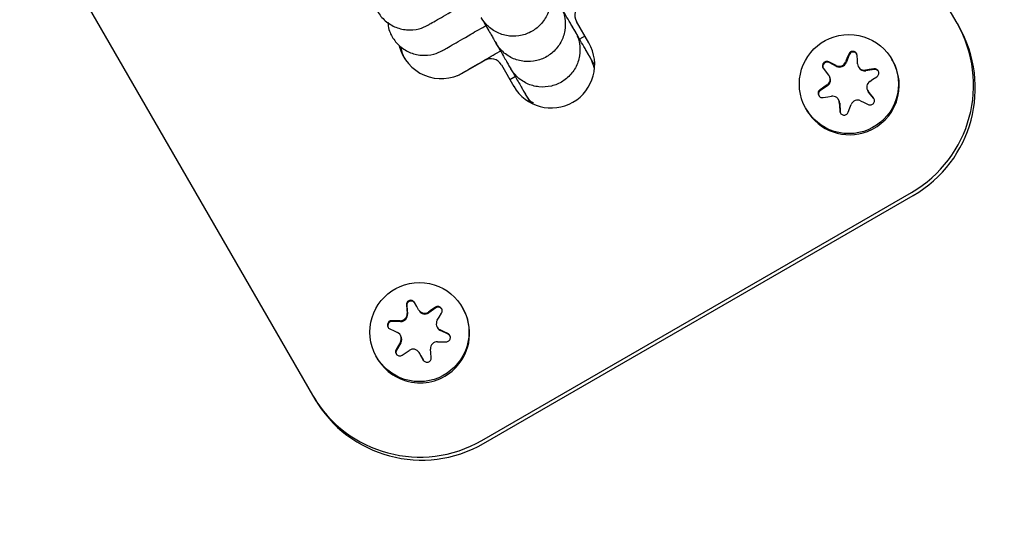
# Model space of a CAD drawing. Units: millimetres. Extents: x 7719 to 25297, y 16780 to 29903.
# Drawn here: x 19677 to 19756, y 19345 to 19385 of the extents above; entities that cross this region are included whole.
import ezdxf

# ---------------------------------------------------------------- set-up
doc = ezdxf.new("R2010")
doc.units = ezdxf.units.MM
doc.header["$LTSCALE"] = 150
doc.linetypes.add('HIDDEN', pattern=[1.905, 1.27, -0.635])
doc.layers.add('DASHED', color=7, linetype='HIDDEN', lineweight=25)

msp = doc.modelspace()

# ---------------------------------------------------------------- linework, layer by layer
at = {"color": 7, "linetype": 'Continuous', "lineweight": 25}
for p, q in [((19752.63, 19384.381), (19732.679, 19418.938)), ((19680.717, 19388.938), (19700.669, 19354.381)), ((19722.947, 19382.794), (19721.949, 19384.522)), ((19752.63, 19384.381), (19752.769, 19384.14)), ((19715.42, 19382.831), (19715.459, 19382.764)), ((19723.377, 19381.05), (19722.935, 19381.815)), ((19743.756, 19381.543), (19743.646, 19381.259)), ((19743.927, 19381.835), (19743.681, 19381.199)), ((19743.894, 19381.894), (19743.756, 19381.543)), ((19744.591, 19381.414), (19744.569, 19381.79)), ((19744.609, 19381.112), (19744.591, 19381.414)), ((19747.434, 19381.381), (19747.382, 19381.471)), ((19712.79, 19380.386), (19714.522, 19381.386)), ((19715.887, 19381.022), (19716.885, 19379.294)), ((19716.603, 19380.783), (19716.641, 19380.716)), ((19741.85, 19380.734), (19742.086, 19380.442)), ((19742.616, 19381.1), (19742.279, 19381.266)), ((19742.923, 19380.905), (19742.313, 19381.208)), ((19742.888, 19380.965), (19742.616, 19381.1)), ((19744.682, 19380.871), (19744.716, 19380.811)), ((19745.542, 19380.651), (19745.242, 19380.604)), ((19745.951, 19380.649), (19745.277, 19380.543)), ((19745.917, 19380.708), (19745.542, 19380.651)), ((19716.565, 19379.848), (19717.084, 19380.148)), ((19742.086, 19380.442), (19742.277, 19380.206)), ((19742.359, 19380.075), (19742.325, 19380.136)), ((19745.594, 19379.696), (19745.847, 19379.864)), ((19745.847, 19379.864), (19746.164, 19380.072)), ((19741.898, 19379.235), (19741.583, 19379.025)), ((19742.186, 19379.343), (19741.617, 19378.966)), ((19742.151, 19379.403), (19741.898, 19379.235)), ((19717.785, 19378.735), (19717.824, 19378.668)), ((19741.83, 19378.388), (19742.203, 19378.449)), ((19742.203, 19378.449), (19742.503, 19378.496)), ((19743.098, 19378.168), (19743.064, 19378.229)), ((19745.421, 19378.964), (19745.455, 19378.904)), ((19745.503, 19378.834), (19745.455, 19378.904)), ((19745.659, 19378.658), (19745.469, 19378.894)), ((19745.931, 19378.304), (19745.503, 19378.834)), ((19745.897, 19378.362), (19745.659, 19378.658)), ((19740.454, 19377.471), (19740.506, 19377.381)), ((19743.136, 19377.988), (19743.154, 19377.685)), ((19743.154, 19377.685), (19743.178, 19377.306)), ((19743.171, 19377.928), (19743.212, 19377.248)), ((19743.854, 19377.203), (19743.989, 19377.557)), ((19743.989, 19377.557), (19744.099, 19377.84)), ((19744.857, 19378.135), (19745.129, 19378)), ((19745.129, 19378), (19745.468, 19377.83)), ((19714.317, 19350.742), (19748.958, 19370.742)), ((19714.456, 19350.501), (19749.097, 19370.501)), ((19708.228, 19361.666), (19708.257, 19361.291)), ((19708.261, 19361.607), (19708.317, 19360.928)), ((19709.065, 19361.539), (19708.881, 19361.866)), ((19708.257, 19361.291), (19708.282, 19360.988)), ((19709.214, 19361.275), (19709.065, 19361.539)), ((19709.249, 19361.214), (19709.214, 19361.275)), ((19710.256, 19361.266), (19710.006, 19361.093)), ((19710.602, 19361.422), (19710.041, 19361.033)), ((19710.568, 19361.48), (19710.256, 19361.266)), ((19710.874, 19360.692), (19711.068, 19361.015)), ((19712.793, 19361.381), (19712.741, 19361.471)), ((19707.424, 19360.397), (19707.046, 19360.399)), ((19707.762, 19360.334), (19707.08, 19360.341)), ((19707.727, 19360.394), (19707.424, 19360.397)), ((19710.718, 19360.431), (19710.874, 19360.692)), ((19706.892, 19359.734), (19707.233, 19359.574)), ((19707.233, 19359.574), (19707.508, 19359.445)), ((19707.783, 19359.163), (19707.748, 19359.223)), ((19710.715, 19359.876), (19710.75, 19359.816)), ((19711.23, 19359.525), (19710.956, 19359.655)), ((19711.607, 19359.304), (19710.991, 19359.594)), ((19711.573, 19359.362), (19711.23, 19359.525)), ((19707.59, 19358.408), (19707.397, 19358.081)), ((19707.78, 19358.609), (19707.431, 19358.022)), ((19707.745, 19358.669), (19707.59, 19358.408)), ((19710.736, 19358.706), (19711.04, 19358.703)), ((19711.04, 19358.703), (19711.419, 19358.697)), ((19707.897, 19357.616), (19708.207, 19357.833)), ((19708.207, 19357.833), (19708.457, 19358.006)), ((19709.249, 19357.825), (19709.398, 19357.561)), ((19709.284, 19357.765), (19709.249, 19357.825)), ((19709.284, 19357.765), (19709.618, 19357.171)), ((19710.206, 19357.809), (19710.181, 19358.111)), ((19710.238, 19357.43), (19710.206, 19357.809)), ((19705.813, 19357.471), (19705.865, 19357.381)), ((19709.398, 19357.561), (19709.584, 19357.23)), ((19709.618, 19357.171), (19709.584, 19357.23)), ((19700.669, 19354.381), (19700.808, 19354.14))]:
    msp.add_line(p, q, dxfattribs=at)
at = {"color": 7, "linetype": 'Continuous', "lineweight": 25, "flags": 128}
for points in [[(19707.748, 19382.508), (19707.896, 19381.97), (19708.085, 19381.541)], [(19743.212, 19377.248), (19743.239, 19377.133), (19743.239, 19377.132)], [(19711.76, 19359.163), (19711.704, 19359.236), (19711.607, 19359.304)]]:
    msp.add_lwpolyline(points, dxfattribs=at)
at = {"color": 7, "linetype": 'Continuous', "lineweight": 25}
for centre, radius in [((19743.914, 19379.478), 3.997), ((19709.278, 19359.48), 3.996)]:
    msp.add_circle(centre, radius, dxfattribs=at)
for centre, radius, start, end in [((19723.674, 19374.535), 100, 210.10885, 29.89115), ((19722.815, 19385.02), 0.999, 119.9306, 209.93043), ((19743.974, 19379.398), 9.988, 299.9306, 29.93043), ((19744.114, 19379.157), 9.988, 299.9306, 29.93043), ((19711.038, 19383.408), 3.493, 194.34445, 300.10314), ((19719.913, 19381.05), 3.5, 210.10517, 29.89483), ((19715.023, 19380.522), 0.999, 30.06957, 120.0694), ((19744.254, 19381.709), 0.35, 30.12973, 158.85286), ((19742.157, 19380.894), 0.35, 63.59821, 200.5416), ((19743.133, 19381.459), 0.551, 243.64777, 338.80315), ((19743.167, 19381.398), 0.551, 243.64777, 338.80315), ((19745.156, 19381.145), 0.548, 183.50985, 278.99292), ((19745.191, 19381.085), 0.549, 210.03661, 278.96756), ((19743.97, 19379.388), 3.997, 291.1469, 29.92028), ((19746.006, 19380.304), 0.349, 36.9775, 98.96764), ((19741.849, 19379.861), 0.549, 303.44587, 38.82735), ((19741.884, 19379.801), 0.549, 303.45276, 29.94301), ((19745.896, 19379.238), 0.549, 123.44587, 218.82735), ((19741.81, 19378.674), 0.349, 123.44659, 209.94919), ((19742.589, 19377.954), 0.548, 3.50985, 98.99292), ((19742.624, 19377.895), 0.548, 3.47409, 29.9984), ((19744.613, 19377.641), 0.551, 63.64777, 158.80315), ((19743.962, 19379.38), 3.993, 210.04822, 291.29362), ((19708.61, 19361.635), 0.35, 29.49806, 184.62988), ((19707.733, 19360.944), 0.551, 269.40498, 4.58449), ((19707.768, 19360.884), 0.551, 269.40498, 4.58449), ((19709.693, 19361.545), 0.549, 209.43987, 304.76596), ((19709.727, 19361.484), 0.549, 209.43987, 304.76596), ((19710.801, 19361.134), 0.35, 35.1673, 124.75711), ((19709.335, 19359.388), 3.991, 316.94046, 29.96025), ((19707.076, 19359.99), 0.35, 89.36807, 202.13977), ((19711.189, 19360.15), 0.548, 149.24603, 244.76037), ((19707.274, 19358.949), 0.548, 329.24603, 64.76037), ((19707.308, 19358.889), 0.548, 329.2653, 29.97713), ((19711.224, 19360.09), 0.548, 210.00548, 244.77733), ((19710.73, 19358.155), 0.551, 89.40498, 184.58449), ((19707.731, 19357.844), 0.349, 149.26161, 209.98083), ((19708.771, 19357.555), 0.549, 29.43987, 124.76596), ((19709.324, 19359.384), 3.997, 210.0699, 317.09654), ((19709.312, 19359.386), 9.988, 210.06957, 300.0694), ((19709.452, 19359.145), 9.988, 210.06957, 300.0694)]:
    msp.add_arc(centre, radius, start, end, dxfattribs=at)
for points, knots in [([(19719.46, 19387.833), (19719.467, 19387.822), (19719.64, 19387.519), (19719.874, 19386.858), (19719.878, 19385.833), (19719.542, 19384.863), (19719.01, 19384.194), (19718.475, 19383.789), (19718.032, 19383.557), (19717.395, 19383.349), (19716.542, 19383.293), (19715.554, 19383.57), (19714.782, 19384.111), (19714.405, 19384.591), (19714.271, 19384.822), (19714.264, 19384.833)], [0, 0, 0, 0, 0.004287, 0.111621, 0.218955, 0.326276, 0.433577, 0.48664, 0.539698, 0.592756, 0.700028, 0.807313, 0.914638, 0.995713, 1, 1, 1, 1]), ([(19705.553, 19386.511), (19705.571, 19386.308), (19705.602, 19385.939), (19705.826, 19385.448), (19706.091, 19385.025), (19706.539, 19384.526), (19707.25, 19384.052), (19708.244, 19383.798), (19709.183, 19383.88), (19709.749, 19384.107), (19709.981, 19384.24), (19709.992, 19384.246)], [0, 0, 0, 0, 0.102008, 0.186132, 0.270249, 0.354366, 0.524433, 0.69452, 0.864669, 0.993204, 1, 1, 1, 1]), ([(19709.971, 19384.234), (19710.025, 19384.265), (19710.127, 19384.324), (19710.823, 19384.726), (19711.941, 19385.372), (19713.083, 19386.031), (19713.527, 19386.287)], [0, 0, 0, 0, 0.226001, 0.431403, 0.779077, 1, 1, 1, 1]), ([(19720.643, 19385.785), (19720.65, 19385.773), (19720.823, 19385.47), (19721.057, 19384.81), (19721.06, 19383.785), (19720.725, 19382.815), (19720.193, 19382.145), (19719.658, 19381.741), (19719.214, 19381.509), (19718.577, 19381.3), (19717.724, 19381.245), (19716.736, 19381.522), (19715.964, 19382.063), (19715.588, 19382.543), (19715.453, 19382.773), (19715.447, 19382.785)], [0, 0, 0, 0, 0.004287, 0.111621, 0.218955, 0.326276, 0.433577, 0.48664, 0.539698, 0.592756, 0.700028, 0.807313, 0.914638, 0.995713, 1, 1, 1, 1]), ([(19721.831, 19383.727), (19721.793, 19383.794), (19721.72, 19383.92), (19721.333, 19384.589), (19720.855, 19385.418), (19720.57, 19385.912)], [0, 0, 0, 0, 0.307725, 0.587507, 1, 1, 1, 1]), ([(19706.736, 19384.462), (19706.753, 19384.26), (19706.785, 19383.891), (19707.009, 19383.4), (19707.273, 19382.977), (19707.722, 19382.478), (19708.432, 19382.003), (19709.427, 19381.749), (19710.366, 19381.832), (19710.931, 19382.059), (19711.163, 19382.192), (19711.175, 19382.198)], [0, 0, 0, 0, 0.102008, 0.186132, 0.270249, 0.354366, 0.524433, 0.69452, 0.864669, 0.993204, 1, 1, 1, 1]), ([(19711.154, 19382.186), (19711.208, 19382.217), (19711.31, 19382.276), (19712.005, 19382.678), (19713.127, 19383.325), (19714.272, 19383.986), (19714.719, 19384.244)], [0, 0, 0, 0, 0.225636, 0.430704, 0.777816, 1, 1, 1, 1]), ([(19714.444, 19384.521), (19714.569, 19384.305), (19714.917, 19383.702), (19715.307, 19383.027), (19715.402, 19382.862), (19715.452, 19382.776)], [0, 0, 0, 0, 0.211361, 0.588808, 1, 1, 1, 1]), ([(19721.837, 19383.716), (19721.812, 19383.76), (19721.77, 19383.832), (19721.568, 19384.183), (19721.49, 19384.318)], [0, 0, 0, 0, 0.614843, 1, 1, 1, 1]), ([(19723.013, 19381.679), (19722.975, 19381.745), (19722.902, 19381.871), (19722.515, 19382.542), (19722.036, 19383.372), (19721.75, 19383.867)], [0, 0, 0, 0, 0.307435, 0.586952, 1, 1, 1, 1]), ([(19721.825, 19383.737), (19721.832, 19383.725), (19722.005, 19383.422), (19722.239, 19382.762), (19722.243, 19381.736), (19721.907, 19380.767), (19721.375, 19380.097), (19720.84, 19379.693), (19720.397, 19379.461), (19719.76, 19379.252), (19718.907, 19379.197), (19717.919, 19379.474), (19717.147, 19380.015), (19716.77, 19380.495), (19716.636, 19380.725), (19716.629, 19380.737)], [0, 0, 0, 0, 0.004287, 0.111621, 0.218955, 0.326276, 0.433577, 0.48664, 0.539698, 0.592756, 0.700028, 0.807313, 0.914638, 0.995713, 1, 1, 1, 1]), ([(19722.194, 19383.098), (19722.268, 19383.141), (19722.428, 19383.233), (19722.557, 19383.308), (19722.627, 19383.348)], [0, 0, 0, 0, 0.460189, 1, 1, 1, 1]), ([(19712.337, 19380.138), (19712.39, 19380.169), (19712.492, 19380.228), (19713.188, 19380.629), (19714.306, 19381.275), (19715.448, 19381.934), (19715.892, 19382.19)], [0, 0, 0, 0, 0.2260014, 0.4314028, 0.7790769, 1, 1, 1, 1]), ([(19715.353, 19382.947), (19715.369, 19382.919), (19715.626, 19382.475), (19716.023, 19381.786), (19716.496, 19380.967), (19716.587, 19380.809), (19716.635, 19380.727)], [0, 0, 0, 0, 0.020476, 0.3178, 0.644305, 1, 1, 1, 1]), ([(19723.02, 19381.668), (19722.993, 19381.714), (19722.947, 19381.794), (19722.73, 19382.169), (19722.639, 19382.327)], [0, 0, 0, 0, 0.5798097, 1, 1, 1, 1]), ([(19723.008, 19381.688), (19723.015, 19381.677), (19723.176, 19381.395), (19723.26, 19381.078), (19723.34, 19380.775)], [0, 0, 0, 0, 0.0413375, 1, 1, 1, 1]), ([(19744.569, 19381.79), (19744.563, 19381.829), (19744.551, 19381.907), (19744.483, 19382.007), (19744.389, 19382.08), (19744.275, 19382.116), (19744.158, 19382.115), (19744.048, 19382.076), (19743.951, 19382.003), (19743.913, 19381.931), (19743.894, 19381.894)], [0, 0, 0, 0, 0.126312, 0.252842, 0.378947, 0.502109, 0.622498, 0.742835, 0.865774, 1, 1, 1, 1]), ([(19742.279, 19381.266), (19742.242, 19381.28), (19742.167, 19381.308), (19742.046, 19381.298), (19741.935, 19381.252), (19741.846, 19381.172), (19741.789, 19381.069), (19741.768, 19380.956), (19741.784, 19380.837), (19741.827, 19380.769), (19741.85, 19380.734)], [0, 0, 0, 0, 0.12622, 0.25275, 0.378857, 0.502021, 0.622412, 0.742747, 0.865684, 1, 1, 1, 1]), ([(19746.164, 19380.072), (19746.195, 19380.096), (19746.257, 19380.146), (19746.312, 19380.255), (19746.329, 19380.373), (19746.305, 19380.489), (19746.244, 19380.59), (19746.155, 19380.666), (19746.042, 19380.713), (19745.96, 19380.71), (19745.917, 19380.708)], [0, 0, 0, 0, 0.126317, 0.252848, 0.378953, 0.502115, 0.622503, 0.74284, 0.86578, 1, 1, 1, 1]), ([(19716.81, 19380.424), (19716.934, 19380.208), (19717.282, 19379.606), (19717.672, 19378.931), (19717.767, 19378.765), (19717.817, 19378.679)], [0, 0, 0, 0, 0.211361, 0.588808, 1, 1, 1, 1]), ([(19741.583, 19379.025), (19741.553, 19378.999), (19741.491, 19378.948), (19741.438, 19378.837), (19741.422, 19378.717), (19741.446, 19378.6), (19741.507, 19378.5), (19741.595, 19378.426), (19741.707, 19378.381), (19741.788, 19378.386), (19741.83, 19378.388)], [0, 0, 0, 0, 0.126317, 0.252848, 0.378953, 0.502115, 0.622503, 0.74284, 0.86578, 1, 1, 1, 1]), ([(19717.718, 19378.851), (19717.735, 19378.822), (19717.921, 19378.499), (19718.057, 19378.264), (19718.181, 19378.05)], [0, 0, 0, 0, 0.088708, 1, 1, 1, 1]), ([(19718.471, 19377.936), (19718.413, 19377.974), (19718.142, 19378.152), (19717.953, 19378.447), (19717.819, 19378.677), (19717.812, 19378.688)], [0, 0, 0, 0, 0.2052, 0.960089, 1, 1, 1, 1]), ([(19745.468, 19377.83), (19745.506, 19377.815), (19745.581, 19377.786), (19745.704, 19377.793), (19745.816, 19377.838), (19745.905, 19377.918), (19745.962, 19378.021), (19745.982, 19378.136), (19745.965, 19378.257), (19745.921, 19378.326), (19745.897, 19378.362)], [0, 0, 0, 0, 0.12622, 0.25275, 0.378857, 0.502021, 0.622412, 0.742747, 0.865684, 1, 1, 1, 1]), ([(19743.178, 19377.306), (19743.185, 19377.267), (19743.198, 19377.187), (19743.266, 19377.085), (19743.362, 19377.01), (19743.476, 19376.973), (19743.593, 19376.975), (19743.702, 19377.016), (19743.798, 19377.091), (19743.834, 19377.164), (19743.854, 19377.203)], [0, 0, 0, 0, 0.126312, 0.252842, 0.378947, 0.502109, 0.622498, 0.742835, 0.865774, 1, 1, 1, 1]), ([(19708.881, 19361.866), (19708.859, 19361.899), (19708.813, 19361.963), (19708.709, 19362.024), (19708.591, 19362.048), (19708.473, 19362.031), (19708.368, 19361.978), (19708.286, 19361.896), (19708.231, 19361.788), (19708.229, 19361.708), (19708.228, 19361.666)], [0, 0, 0, 0, 0.126312, 0.252842, 0.378947, 0.502109, 0.622498, 0.742835, 0.865774, 1, 1, 1, 1]), ([(19711.068, 19361.015), (19711.085, 19361.051), (19711.119, 19361.123), (19711.121, 19361.244), (19711.084, 19361.357), (19711.011, 19361.451), (19710.913, 19361.516), (19710.8, 19361.545), (19710.678, 19361.538), (19710.606, 19361.5), (19710.568, 19361.48)], [0, 0, 0, 0, 0.126317, 0.252848, 0.378953, 0.502115, 0.622503, 0.74284, 0.86578, 1, 1, 1, 1]), ([(19707.046, 19360.399), (19707.007, 19360.395), (19706.927, 19360.387), (19706.822, 19360.326), (19706.742, 19360.236), (19706.696, 19360.125), (19706.69, 19360.008), (19706.721, 19359.897), (19706.787, 19359.797), (19706.856, 19359.755), (19706.892, 19359.734)], [0, 0, 0, 0, 0.1262201, 0.2527505, 0.3788568, 0.5020215, 0.6224117, 0.742747, 0.8656843, 1, 1, 1, 1]), ([(19711.419, 19358.697), (19711.459, 19358.7), (19711.539, 19358.707), (19711.646, 19358.766), (19711.727, 19358.854), (19711.773, 19358.965), (19711.779, 19359.082), (19711.747, 19359.195), (19711.68, 19359.297), (19711.61, 19359.34), (19711.573, 19359.362)], [0, 0, 0, 0, 0.1262201, 0.2527505, 0.3788568, 0.5020215, 0.6224117, 0.742747, 0.8656843, 1, 1, 1, 1]), ([(19707.397, 19358.081), (19707.381, 19358.044), (19707.347, 19357.971), (19707.347, 19357.848), (19707.385, 19357.733), (19707.458, 19357.638), (19707.556, 19357.574), (19707.668, 19357.547), (19707.789, 19357.555), (19707.86, 19357.595), (19707.897, 19357.616)], [0, 0, 0, 0, 0.126317, 0.252848, 0.378953, 0.502115, 0.622503, 0.74284, 0.86578, 1, 1, 1, 1]), ([(19709.584, 19357.23), (19709.607, 19357.197), (19709.653, 19357.131), (19709.759, 19357.068), (19709.877, 19357.042), (19709.996, 19357.058), (19710.101, 19357.111), (19710.182, 19357.196), (19710.235, 19357.306), (19710.237, 19357.388), (19710.238, 19357.43)], [0, 0, 0, 0, 0.126312, 0.252842, 0.378947, 0.502109, 0.622498, 0.742835, 0.865774, 1, 1, 1, 1])]:
    msp.add_open_spline(points, degree=3, knots=knots, dxfattribs=at)
at = {"layer": 'DASHED'}
msp.add_arc((20340.625, 20935.945), 1640, 210, 300, dxfattribs=at)

doc.saveas('drawing.dxf')
